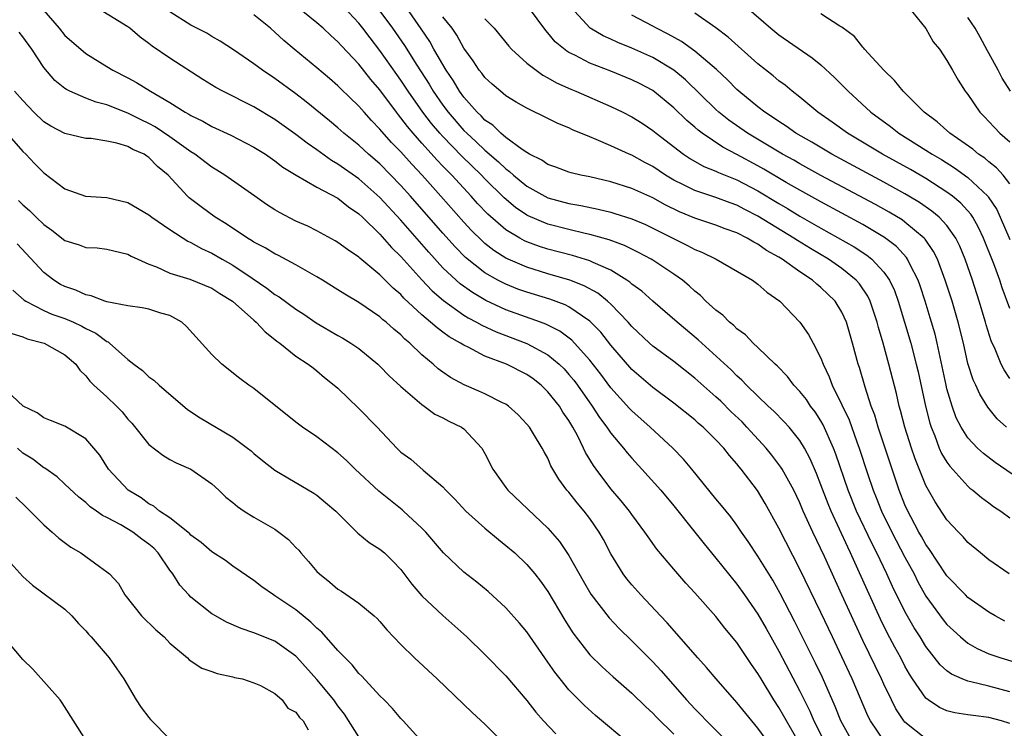
# Model space of a CAD drawing. Units: inches. Extents: x 2646000 to 2649000, y 1554000 to 1557000.
# Drawn here: x 2646483 to 2646576, y 1554510 to 1554578 of the extents above; entities that cross this region are included whole.
import ezdxf

# ---------------------------------------------------------------- set-up
doc = ezdxf.new("R2010")
doc.units = ezdxf.units.IN
doc.header["$MEASUREMENT"] = 0
doc.layers.add('LD26461554_2ft', color=241, linetype='Continuous')

msp = doc.modelspace()

# ---------------------------------------------------------------- linework, layer by layer
at = {"layer": 'LD26461554_2ft'}
for points, elevation in [([(2646562.01, 1554509), (2646560.883, 1554511), (2646560.36, 1554512.36), (2646559.137, 1554515.137), (2646558.487, 1554516.487), (2646556.492, 1554520.492), (2646555.13, 1554523.13), (2646554.406, 1554524.406), (2646553, 1554526.71), (2646552.082, 1554528.082), (2646551.439, 1554529), (2646551, 1554529.658), (2646550.43, 1554530.43), (2646549.533, 1554531.533), (2646549, 1554532.162), (2646546.698, 1554535), (2646545.925, 1554535.925), (2646544.891, 1554537), (2646542.745, 1554539), (2646541, 1554540.542), (2646540.774, 1554540.774), (2646539, 1554542.751), (2646538.041, 1554544.041), (2646537, 1554545.388), (2646535.544, 1554547), (2646535.278, 1554547.278), (2646534.134, 1554548.133), (2646533, 1554548.718), (2646532.81, 1554548.811), (2646532.294, 1554549), (2646529, 1554550.168), (2646527.07, 1554551.07), (2646525.812, 1554551.812), (2646524.644, 1554552.644), (2646524.248, 1554553), (2646523, 1554554.183), (2646521.655, 1554555.655), (2646519, 1554558.713), (2646517, 1554560.881), (2646515, 1554562.648), (2646513, 1554564.061), (2646512.401, 1554564.401), (2646511, 1554565.416), (2646510.064, 1554566.064), (2646509, 1554566.887), (2646507, 1554568.306), (2646505, 1554569.517), (2646502.045, 1554571), (2646501.368, 1554571.368), (2646500.126, 1554572.126), (2646497, 1554574.161), (2646495.304, 1554575.304), (2646495, 1554575.553), (2646494.157, 1554576.156), (2646493.166, 1554577), (2646493, 1554577.12), (2646489.358, 1554579.358)], 8244), ([(2646485, 1554578.706), (2646486.441, 1554577), (2646487, 1554576.311), (2646488.513, 1554575), (2646489, 1554574.607), (2646491, 1554573.363), (2646491.55, 1554573), (2646493, 1554572.27), (2646493.829, 1554571.829), (2646495.159, 1554571), (2646497, 1554569.93), (2646498.459, 1554569), (2646498.813, 1554568.813), (2646499, 1554568.68), (2646500.14, 1554568.14), (2646501, 1554567.64), (2646502.815, 1554566.815), (2646505, 1554565.68), (2646506.086, 1554565), (2646507, 1554564.365), (2646507.766, 1554563.766), (2646509.011, 1554563.011), (2646511, 1554561.868), (2646513, 1554560.804), (2646513.995, 1554559.995), (2646515, 1554559.329), (2646515.348, 1554559), (2646517, 1554557.384), (2646518.111, 1554556.111), (2646519, 1554555.243), (2646521, 1554553.036), (2646521.985, 1554551.985), (2646523.053, 1554551.053), (2646525, 1554549.673), (2646525.415, 1554549.416), (2646526.209, 1554549), (2646526.702, 1554548.702), (2646528.066, 1554548.066), (2646531, 1554546.977), (2646533, 1554545.887), (2646534.06, 1554545), (2646534.534, 1554544.535), (2646535, 1554544.023), (2646535.465, 1554543.465), (2646535.813, 1554543), (2646537.221, 1554541), (2646537.913, 1554539.914), (2646538.609, 1554539), (2646539, 1554538.413), (2646540.211, 1554537), (2646540.556, 1554536.556), (2646541, 1554536.044), (2646541.958, 1554535), (2646543.748, 1554533), (2646545, 1554531.508), (2646546.978, 1554528.978), (2646547.869, 1554527.869), (2646549, 1554526.516), (2646551, 1554524.032), (2646551.734, 1554523), (2646553, 1554521.18), (2646553.797, 1554519.797), (2646555, 1554517.642), (2646557, 1554513.824), (2646557.94, 1554511.94), (2646558.33, 1554511), (2646559.354, 1554509)], 8246), ([(2646565.042, 1554509.042), (2646563.718, 1554511), (2646563.478, 1554511.477), (2646561.989, 1554515), (2646561, 1554517.115), (2646560.09, 1554519), (2646559, 1554521.321), (2646557, 1554525.459), (2646555, 1554529.356), (2646553.703, 1554531.703), (2646552.949, 1554532.949), (2646551.401, 1554535), (2646551.215, 1554535.215), (2646551, 1554535.502), (2646550.289, 1554536.289), (2646549.747, 1554537), (2646549, 1554537.795), (2646547.773, 1554539), (2646547.351, 1554539.351), (2646547, 1554539.678), (2646545, 1554541.287), (2646543, 1554542.767), (2646541, 1554544.48), (2646539, 1554546.814), (2646538.034, 1554548.034), (2646537, 1554549.081), (2646535, 1554550.44), (2646534.634, 1554550.634), (2646533.179, 1554551.178), (2646531, 1554551.844), (2646530.148, 1554552.148), (2646529, 1554552.606), (2646528.732, 1554552.732), (2646528.238, 1554553), (2646527, 1554553.708), (2646525.154, 1554555.154), (2646524.159, 1554556.159), (2646523, 1554557.462), (2646519.916, 1554561), (2646519, 1554562.019), (2646517, 1554564.069), (2646515.912, 1554565), (2646515, 1554565.846), (2646513.562, 1554567), (2646513, 1554567.509), (2646512.188, 1554568.188), (2646509.987, 1554569.987), (2646509, 1554570.747), (2646507, 1554572.215), (2646505.802, 1554573), (2646505, 1554573.614), (2646503.049, 1554574.951), (2646501.782, 1554575.782), (2646501, 1554576.214), (2646500.523, 1554576.523), (2646499, 1554577.305), (2646497, 1554578.568)], 8242), ([(2646569, 1554509.28), (2646567, 1554510.871), (2646566.892, 1554511), (2646566.139, 1554512.139), (2646565.706, 1554513), (2646565, 1554514.497), (2646564.779, 1554515), (2646563, 1554518.65), (2646562.244, 1554520.244), (2646561, 1554523.028), (2646559.327, 1554526.673), (2646558.22, 1554529), (2646557.32, 1554531), (2646557, 1554531.768), (2646556.403, 1554533), (2646555.296, 1554535), (2646555.185, 1554535.185), (2646555, 1554535.437), (2646554.327, 1554536.327), (2646553.784, 1554537), (2646551.955, 1554539), (2646551.487, 1554539.487), (2646550.462, 1554540.462), (2646549.455, 1554541.455), (2646549, 1554541.883), (2646547, 1554543.66), (2646545, 1554545.231), (2646543, 1554546.696), (2646542.663, 1554547), (2646541, 1554548.596), (2646540.656, 1554549), (2646539, 1554550.705), (2646538.673, 1554551), (2646537.744, 1554551.744), (2646536.461, 1554552.461), (2646535.083, 1554553), (2646533, 1554553.606), (2646531, 1554554.221), (2646529.222, 1554555), (2646529, 1554555.107), (2646527.838, 1554555.838), (2646527, 1554556.502), (2646526.728, 1554556.728), (2646525.718, 1554557.718), (2646525, 1554558.507), (2646522.81, 1554561), (2646521.018, 1554563), (2646520.037, 1554564.038), (2646519, 1554565.208), (2646518.114, 1554566.114), (2646517.173, 1554567.173), (2646517, 1554567.397), (2646516.201, 1554568.201), (2646515.487, 1554569), (2646515, 1554569.571), (2646513.257, 1554571.256), (2646513, 1554571.524), (2646512.208, 1554572.208), (2646511, 1554573.23), (2646508.84, 1554575), (2646507.845, 1554575.845), (2646506.579, 1554577), (2646505, 1554578.288)], 8240), ([(2646577, 1554510.754), (2646576.195, 1554511), (2646575, 1554511.337), (2646573.504, 1554511.504), (2646573, 1554511.592), (2646571.767, 1554511.767), (2646571, 1554511.975), (2646570.283, 1554512.283), (2646569.206, 1554513), (2646569, 1554513.158), (2646567.726, 1554515), (2646567.441, 1554515.441), (2646567, 1554516.228), (2646566.606, 1554517), (2646566.036, 1554518.035), (2646565.343, 1554519.343), (2646564.685, 1554520.685), (2646562.527, 1554525.473), (2646561.819, 1554527), (2646561.546, 1554527.546), (2646559.967, 1554531), (2646559.68, 1554531.68), (2646559, 1554533.494), (2646558.569, 1554534.569), (2646557.971, 1554535.971), (2646557.432, 1554537), (2646557, 1554537.725), (2646555.968, 1554539), (2646555.508, 1554539.508), (2646554.515, 1554540.515), (2646553.98, 1554541), (2646553, 1554541.935), (2646551.908, 1554543), (2646551.47, 1554543.47), (2646551, 1554543.881), (2646550.449, 1554544.449), (2646547.323, 1554547.322), (2646545.303, 1554549), (2646543, 1554550.994), (2646541.945, 1554551.945), (2646541, 1554552.629), (2646540.809, 1554552.809), (2646540.529, 1554553), (2646539, 1554553.937), (2646537.323, 1554554.677), (2646537, 1554554.841), (2646535.349, 1554555.349), (2646533, 1554555.953), (2646532.204, 1554556.204), (2646531, 1554556.642), (2646530.753, 1554556.753), (2646530.308, 1554557), (2646529, 1554557.778), (2646527.275, 1554559.276), (2646526.306, 1554560.305), (2646525.692, 1554561), (2646523.849, 1554563), (2646523.419, 1554563.419), (2646523, 1554563.872), (2646522.442, 1554564.442), (2646521, 1554566.048), (2646520.155, 1554567), (2646519.627, 1554567.627), (2646519, 1554568.478), (2646518.755, 1554568.755), (2646518.566, 1554569), (2646517, 1554571.118), (2646516.128, 1554572.128), (2646515, 1554573.58), (2646513.331, 1554575.331), (2646513, 1554575.718), (2646512.312, 1554576.312), (2646511.584, 1554577), (2646511, 1554577.51), (2646509.151, 1554579)], 8238), ([(2646577, 1554513.787), (2646575, 1554514.304), (2646573.266, 1554514.734), (2646573, 1554514.781), (2646572.458, 1554515), (2646571.446, 1554515.447), (2646571, 1554515.779), (2646570.357, 1554516.357), (2646569, 1554518.088), (2646568.438, 1554519), (2646567.875, 1554519.875), (2646567, 1554521.414), (2646565.821, 1554523.821), (2646565.288, 1554525), (2646564.327, 1554527), (2646563.874, 1554527.874), (2646562.393, 1554531), (2646561.579, 1554533), (2646560.411, 1554536.412), (2646560.187, 1554537), (2646559.221, 1554539.222), (2646559, 1554539.598), (2646558.445, 1554540.445), (2646558.019, 1554541), (2646557.617, 1554541.617), (2646557, 1554542.395), (2646556.424, 1554543), (2646555.812, 1554543.812), (2646554.831, 1554544.831), (2646554.638, 1554545), (2646553, 1554546.59), (2646552.555, 1554547), (2646551.8, 1554547.8), (2646551, 1554548.369), (2646550.689, 1554548.689), (2646550.289, 1554549), (2646549.654, 1554549.654), (2646549, 1554550.123), (2646548.049, 1554551), (2646547.531, 1554551.531), (2646547, 1554551.945), (2646546.459, 1554552.459), (2646545.813, 1554553), (2646545, 1554553.58), (2646543, 1554554.899), (2646542.835, 1554555), (2646541.633, 1554555.633), (2646540.285, 1554556.285), (2646538.829, 1554556.829), (2646537, 1554557.352), (2646536.556, 1554557.444), (2646535, 1554557.818), (2646533, 1554558.338), (2646531.12, 1554559.12), (2646531, 1554559.182), (2646529.912, 1554559.912), (2646528.825, 1554560.825), (2646527, 1554562.645), (2646526.667, 1554563), (2646524.809, 1554564.809), (2646523, 1554566.673), (2646522.701, 1554567), (2646521.916, 1554567.916), (2646521.093, 1554569), (2646519.698, 1554571), (2646519, 1554572.062), (2646518.604, 1554572.604), (2646517, 1554574.892), (2646516.075, 1554576.075), (2646515.382, 1554577), (2646515, 1554577.471), (2646513.56, 1554579)], 8236), ([(2646517, 1554578.614), (2646518.205, 1554577), (2646519.342, 1554575.342), (2646520.516, 1554573.483), (2646521.684, 1554571.684), (2646522.084, 1554571), (2646523, 1554569.669), (2646523.492, 1554569), (2646525, 1554567.268), (2646525.266, 1554567), (2646526.175, 1554566.174), (2646527, 1554565.377), (2646528.284, 1554564.284), (2646529, 1554563.588), (2646529.351, 1554563.351), (2646529.726, 1554563), (2646531, 1554561.953), (2646532.706, 1554561), (2646533, 1554560.856), (2646535, 1554560.314), (2646536.119, 1554560.119), (2646537.771, 1554559.771), (2646539, 1554559.463), (2646539.361, 1554559.361), (2646541, 1554558.83), (2646542.285, 1554558.285), (2646543, 1554557.963), (2646546.306, 1554556.306), (2646547, 1554555.92), (2646547.661, 1554555.661), (2646549.03, 1554555), (2646552.485, 1554553), (2646553, 1554552.625), (2646553.852, 1554551.852), (2646555.073, 1554551), (2646557, 1554549.001), (2646557.826, 1554547.826), (2646558.275, 1554547), (2646559, 1554545.563), (2646559.207, 1554545), (2646559.792, 1554543.792), (2646560.074, 1554543), (2646561, 1554541.125), (2646561.677, 1554539.677), (2646562.421, 1554537.579), (2646562.64, 1554537), (2646563.44, 1554534.56), (2646563.973, 1554533), (2646564.275, 1554532.275), (2646564.775, 1554531), (2646565.753, 1554529), (2646567, 1554526.592), (2646567.863, 1554525), (2646568.243, 1554524.243), (2646569, 1554522.884), (2646570.639, 1554520.638), (2646571, 1554520.193), (2646571.61, 1554519.61), (2646572.295, 1554519), (2646573, 1554518.422), (2646573.889, 1554517.889), (2646575, 1554517.404), (2646576.127, 1554517), (2646578.342, 1554516.342)], 8234), ([(2646576.501, 1554520.501), (2646575.587, 1554521), (2646575, 1554521.353), (2646573, 1554522.767), (2646572.758, 1554523), (2646571, 1554524.811), (2646570.923, 1554524.923), (2646569.346, 1554527.346), (2646569, 1554527.812), (2646568.581, 1554528.581), (2646568.334, 1554529), (2646567.556, 1554530.444), (2646567.182, 1554531.182), (2646567, 1554531.596), (2646566.446, 1554533), (2646564.447, 1554539), (2646564.121, 1554540.121), (2646563.79, 1554541), (2646563.211, 1554542.789), (2646562.663, 1554544.663), (2646562.546, 1554545), (2646562.007, 1554547), (2646561.426, 1554549), (2646561, 1554549.938), (2646560.342, 1554551), (2646559, 1554552.302), (2646558.608, 1554552.608), (2646558.196, 1554553), (2646557, 1554553.799), (2646555.313, 1554555), (2646555, 1554555.194), (2646553.826, 1554555.826), (2646553, 1554556.416), (2646552.601, 1554556.601), (2646551.966, 1554557), (2646551, 1554557.493), (2646549.887, 1554557.887), (2646549, 1554558.239), (2646547, 1554558.899), (2646545.518, 1554559.518), (2646544.17, 1554560.17), (2646543, 1554560.832), (2646541, 1554561.742), (2646539, 1554562.368), (2646537, 1554562.828), (2646536.131, 1554563), (2646535.218, 1554563.218), (2646535, 1554563.287), (2646533.762, 1554563.762), (2646533, 1554564.024), (2646532.429, 1554564.429), (2646531.254, 1554565), (2646531, 1554565.149), (2646530.553, 1554565.447), (2646529, 1554566.594), (2646528.506, 1554567), (2646527.754, 1554567.754), (2646527, 1554568.246), (2646526.642, 1554568.642), (2646526.252, 1554569), (2646525, 1554570.42), (2646524.578, 1554571), (2646523.998, 1554571.998), (2646523.307, 1554573), (2646522.145, 1554575), (2646521.74, 1554575.74), (2646520.94, 1554576.941), (2646519.491, 1554579)], 8232), ([(2646579.428, 1554533), (2646575.608, 1554535.608), (2646574.472, 1554536.472), (2646573.903, 1554537), (2646573, 1554537.961), (2646572.346, 1554539), (2646571.892, 1554539.892), (2646571.486, 1554541), (2646571, 1554542.642), (2646570.913, 1554543), (2646570.076, 1554547), (2646569.864, 1554547.864), (2646569.413, 1554549.413), (2646568.921, 1554551), (2646568.449, 1554552.449), (2646568.249, 1554553), (2646567.464, 1554554.536), (2646567.252, 1554555), (2646567.152, 1554555.152), (2646566.195, 1554556.195), (2646565.069, 1554557.069), (2646563, 1554558.287), (2646559, 1554560.451), (2646557, 1554561.561), (2646555.692, 1554562.308), (2646553.57, 1554563.57), (2646553, 1554563.89), (2646551, 1554564.979), (2646549.67, 1554565.67), (2646547.695, 1554567), (2646547.299, 1554567.299), (2646547, 1554567.573), (2646546.22, 1554568.219), (2646545, 1554569.413), (2646543, 1554571.055), (2646541.727, 1554571.728), (2646541, 1554572.089), (2646539, 1554572.907), (2646537, 1554573.685), (2646535.563, 1554574.437), (2646535, 1554574.704), (2646534.809, 1554574.809), (2646533.702, 1554575.702), (2646533, 1554576.562), (2646532.786, 1554576.786), (2646531.138, 1554579)], 8226), ([(2646576.659, 1554539), (2646575.798, 1554539.798), (2646574.895, 1554540.895), (2646574.125, 1554542.125), (2646573.737, 1554543), (2646573.497, 1554543.497), (2646573, 1554545.042), (2646572.568, 1554547), (2646572.084, 1554549), (2646571.491, 1554551), (2646570.847, 1554553), (2646570.091, 1554555), (2646569.731, 1554555.731), (2646568.913, 1554556.913), (2646568.83, 1554557), (2646567, 1554558.538), (2646566.734, 1554558.734), (2646565.488, 1554559.488), (2646564.201, 1554560.201), (2646559, 1554562.975), (2646557, 1554564.073), (2646556.416, 1554564.416), (2646555.345, 1554565), (2646552.013, 1554567), (2646550.241, 1554568.241), (2646549.276, 1554569), (2646549, 1554569.25), (2646546.094, 1554572.094), (2646545, 1554573.018), (2646543, 1554574.214), (2646541, 1554575.111), (2646539.648, 1554575.648), (2646539, 1554575.947), (2646538.263, 1554576.264), (2646537.013, 1554577), (2646535.17, 1554579)], 8224), ([(2646577, 1554550.285), (2646576.274, 1554552.274), (2646576.027, 1554553), (2646575.454, 1554554.547), (2646574.49, 1554557), (2646574.019, 1554558.019), (2646573.457, 1554559), (2646573.28, 1554559.28), (2646572.33, 1554560.33), (2646571.528, 1554561), (2646571, 1554561.395), (2646569, 1554562.673), (2646567.529, 1554563.528), (2646564.857, 1554565), (2646561.516, 1554567), (2646560.062, 1554568.062), (2646558.706, 1554569), (2646557, 1554570.435), (2646556.265, 1554571), (2646555.578, 1554571.578), (2646555, 1554571.998), (2646554.453, 1554572.453), (2646553, 1554573.602), (2646550.164, 1554576.164), (2646549, 1554577.032), (2646547, 1554578.443)], 8220), ([(2646551.899, 1554579), (2646554.237, 1554577), (2646555, 1554576.369), (2646558.178, 1554574.178), (2646559, 1554573.499), (2646560.307, 1554572.307), (2646561.589, 1554571), (2646563.758, 1554569), (2646565.622, 1554567.622), (2646566.417, 1554567), (2646569, 1554565.392), (2646569.59, 1554565), (2646570.479, 1554564.479), (2646571.709, 1554563.709), (2646573, 1554562.785), (2646574.889, 1554561), (2646574.941, 1554560.942), (2646575.738, 1554559.738), (2646576.077, 1554559), (2646577, 1554556.858)], 8218), ([(2646577, 1554562.172), (2646576.352, 1554563), (2646575.709, 1554563.709), (2646575, 1554564.262), (2646574.606, 1554564.606), (2646574.021, 1554565), (2646573.471, 1554565.471), (2646571.274, 1554567), (2646570.077, 1554568.077), (2646568.846, 1554569), (2646566.824, 1554571), (2646566.009, 1554572.009), (2646564.976, 1554573), (2646563.161, 1554575), (2646563.098, 1554575.098), (2646563, 1554575.188), (2646562.199, 1554576.199), (2646561, 1554577.091), (2646560.804, 1554577.196), (2646559, 1554578.359)], 8216), ([(2646567.342, 1554579), (2646569, 1554576.976), (2646569.69, 1554575.69), (2646570.276, 1554575), (2646571, 1554573.929), (2646571.517, 1554573), (2646572.063, 1554572.063), (2646572.751, 1554571), (2646573, 1554570.68), (2646574.119, 1554569), (2646574.569, 1554568.569), (2646575, 1554568.126), (2646575.531, 1554567.531), (2646576.042, 1554567), (2646577, 1554566.163)], 8214), ([(2646576.915, 1554525), (2646575, 1554526.364), (2646574.208, 1554527), (2646573, 1554528.009), (2646572.542, 1554528.542), (2646572.092, 1554529), (2646571, 1554530.164), (2646569.872, 1554531.872), (2646569, 1554533.429), (2646567.966, 1554535.966), (2646567.617, 1554537), (2646566.992, 1554539), (2646566.584, 1554540.584), (2646566.46, 1554541), (2646566.184, 1554542.184), (2646565.455, 1554545), (2646564.915, 1554547), (2646564.482, 1554548.482), (2646564.353, 1554549), (2646563.674, 1554551), (2646563.462, 1554551.462), (2646562.662, 1554552.662), (2646562.364, 1554553), (2646561, 1554554.108), (2646559.705, 1554555), (2646558.005, 1554556.005), (2646556.766, 1554556.766), (2646556.423, 1554557), (2646553, 1554559.104), (2646551.74, 1554559.739), (2646551, 1554560.147), (2646550.364, 1554560.364), (2646549, 1554560.885), (2646547, 1554561.526), (2646545.922, 1554562.078), (2646545, 1554562.523), (2646544.2, 1554563), (2646543, 1554563.811), (2646542.217, 1554564.217), (2646541, 1554564.895), (2646540.736, 1554565), (2646539, 1554565.799), (2646537.588, 1554566.412), (2646537, 1554566.64), (2646535.332, 1554567.332), (2646535, 1554567.496), (2646533.929, 1554567.929), (2646533, 1554568.409), (2646531, 1554569.386), (2646529.965, 1554569.965), (2646529, 1554570.564), (2646528.467, 1554571), (2646527.684, 1554571.684), (2646527, 1554572.308), (2646526.71, 1554572.71), (2646526.464, 1554573), (2646525.882, 1554573.882), (2646525, 1554575.091), (2646524.329, 1554576.329), (2646523.865, 1554577), (2646523, 1554578.087)], 8230), ([(2646527, 1554577.892), (2646527.888, 1554577), (2646529.285, 1554575.285), (2646529.54, 1554575), (2646531, 1554573.685), (2646531.863, 1554573), (2646532.524, 1554572.524), (2646533, 1554572.284), (2646533.812, 1554571.812), (2646535.188, 1554571.188), (2646535.65, 1554571), (2646539, 1554569.542), (2646540.147, 1554569), (2646541, 1554568.57), (2646541.959, 1554567.959), (2646543, 1554567.266), (2646543.319, 1554567), (2646545.916, 1554565), (2646546.565, 1554564.565), (2646547.839, 1554563.839), (2646549, 1554563.388), (2646549.255, 1554563.255), (2646551, 1554562.559), (2646553, 1554561.506), (2646555, 1554560.301), (2646555.823, 1554559.824), (2646557, 1554559.104), (2646559, 1554557.951), (2646562.167, 1554556.167), (2646563.383, 1554555.382), (2646563.855, 1554555), (2646565, 1554553.771), (2646565.533, 1554553), (2646565.998, 1554551.998), (2646566.354, 1554551), (2646566.972, 1554549), (2646567.559, 1554547), (2646568.074, 1554545), (2646568.249, 1554544.249), (2646568.946, 1554541), (2646569.365, 1554539.365), (2646569.484, 1554539), (2646569.838, 1554538.162), (2646570.274, 1554537), (2646570.492, 1554536.492), (2646571, 1554535.642), (2646571.261, 1554535.261), (2646573, 1554533.358), (2646573.193, 1554533.193), (2646573.465, 1554533), (2646574.288, 1554532.288), (2646575, 1554531.782), (2646575.445, 1554531.445), (2646576.127, 1554531), (2646577, 1554530.348)], 8228), ([(2646577, 1554543.633), (2646576.445, 1554544.445), (2646576.17, 1554545), (2646575.585, 1554546.416), (2646575.213, 1554547.213), (2646574.741, 1554548.741), (2646574.677, 1554549), (2646574.076, 1554551), (2646573.426, 1554553), (2646572.743, 1554555), (2646572.24, 1554556.24), (2646571.853, 1554557), (2646571, 1554558.19), (2646570.247, 1554559), (2646569.571, 1554559.571), (2646568.389, 1554560.389), (2646567.379, 1554561), (2646567, 1554561.223), (2646565, 1554562.325), (2646560.042, 1554565), (2646558.134, 1554566.133), (2646556.622, 1554567), (2646555.674, 1554567.674), (2646555, 1554568.102), (2646554.475, 1554568.475), (2646553.641, 1554569), (2646553, 1554569.497), (2646551.177, 1554571), (2646551, 1554571.161), (2646550.091, 1554572.091), (2646549.059, 1554573.059), (2646547, 1554574.819), (2646545.735, 1554575.734), (2646544.451, 1554576.451), (2646543.324, 1554577), (2646543, 1554577.186), (2646541, 1554578.233)], 8222), ([(2646577.046, 1554571), (2646576.247, 1554572.247), (2646575.879, 1554573), (2646575, 1554574.635), (2646574.859, 1554574.859), (2646574.154, 1554576.153), (2646573.677, 1554577), (2646573, 1554578.027)], 8212), ([(2646556.704, 1554509.296), (2646555.709, 1554511), (2646555.466, 1554511.466), (2646555, 1554512.284), (2646554.525, 1554513), (2646553.301, 1554515), (2646553, 1554515.525), (2646552.387, 1554516.387), (2646551, 1554518.469), (2646549.853, 1554519.853), (2646549, 1554520.943), (2646547, 1554523.214), (2646546.141, 1554524.141), (2646545, 1554525.454), (2646543.37, 1554527.37), (2646542.531, 1554528.531), (2646542.239, 1554529), (2646541, 1554530.661), (2646540.765, 1554531), (2646539.983, 1554531.983), (2646539, 1554533.117), (2646537.578, 1554535), (2646537.336, 1554535.336), (2646536.581, 1554536.581), (2646536.399, 1554537), (2646535.809, 1554538.191), (2646535.376, 1554539), (2646535, 1554539.63), (2646534.433, 1554540.433), (2646534.087, 1554541), (2646533, 1554542.369), (2646532.349, 1554543), (2646531.592, 1554543.592), (2646531, 1554544.016), (2646529.039, 1554545), (2646527, 1554545.753), (2646525.393, 1554546.607), (2646525, 1554546.788), (2646524.684, 1554547), (2646523.6, 1554547.6), (2646523, 1554548.05), (2646522.439, 1554548.439), (2646521.828, 1554549), (2646521, 1554549.689), (2646519.29, 1554551.29), (2646519, 1554551.615), (2646518.248, 1554552.248), (2646517, 1554553.51), (2646515.092, 1554555.092), (2646515, 1554555.187), (2646513.911, 1554555.911), (2646513, 1554556.59), (2646512.744, 1554556.744), (2646511, 1554557.689), (2646510.136, 1554558.135), (2646509, 1554558.631), (2646507.439, 1554559.439), (2646507, 1554559.7), (2646506.211, 1554560.212), (2646505.071, 1554561), (2646502.239, 1554563), (2646501.478, 1554563.478), (2646501, 1554563.748), (2646499.372, 1554565), (2646499, 1554565.231), (2646497, 1554566.667), (2646495.597, 1554567.597), (2646495, 1554567.924), (2646494.268, 1554568.268), (2646493, 1554568.913), (2646491, 1554569.697), (2646489.96, 1554569.96), (2646489, 1554570.337), (2646487.452, 1554571), (2646487.148, 1554571.148), (2646487, 1554571.253), (2646486.028, 1554572.028), (2646485, 1554573.264), (2646483.839, 1554575), (2646483, 1554576.179), (2646482.631, 1554576.63)], 8248), ([(2646553.954, 1554509), (2646553, 1554510.32), (2646552.407, 1554511), (2646551, 1554512.743), (2646549.008, 1554515), (2646548.105, 1554516.105), (2646547.273, 1554517), (2646544.349, 1554520.349), (2646543.715, 1554521), (2646541.847, 1554523), (2646541, 1554523.96), (2646540.528, 1554524.528), (2646540.173, 1554525), (2646539, 1554526.914), (2646538.288, 1554528.288), (2646537.891, 1554529), (2646537, 1554530.296), (2646536.463, 1554531), (2646535.773, 1554531.773), (2646535, 1554532.794), (2646534.815, 1554533), (2646534.025, 1554534.025), (2646533.291, 1554535.291), (2646533, 1554536.03), (2646532.644, 1554536.645), (2646532.461, 1554537), (2646531.638, 1554538.362), (2646531.23, 1554539), (2646531, 1554539.283), (2646530.15, 1554540.15), (2646529.246, 1554541), (2646529, 1554541.168), (2646528.687, 1554541.313), (2646527, 1554542.169), (2646526.434, 1554542.434), (2646525.025, 1554543.026), (2646523.726, 1554543.726), (2646523, 1554544.226), (2646522.554, 1554544.554), (2646522.057, 1554545), (2646521, 1554545.875), (2646519.848, 1554547), (2646519.382, 1554547.382), (2646519, 1554547.773), (2646518.32, 1554548.32), (2646517.578, 1554549), (2646517.254, 1554549.254), (2646517, 1554549.49), (2646515, 1554550.852), (2646513.647, 1554551.647), (2646513, 1554552.083), (2646511.541, 1554553), (2646511, 1554553.323), (2646509, 1554554.453), (2646507.335, 1554555.335), (2646507, 1554555.496), (2646506.075, 1554556.075), (2646505, 1554556.628), (2646504.783, 1554556.783), (2646504.4, 1554557), (2646502.364, 1554558.364), (2646501.317, 1554559), (2646499.97, 1554559.97), (2646498.84, 1554560.84), (2646498.661, 1554561), (2646496.821, 1554563), (2646495.828, 1554563.828), (2646495, 1554564.695), (2646494.807, 1554564.807), (2646494.539, 1554565), (2646493.46, 1554565.46), (2646493, 1554565.727), (2646491.935, 1554566.065), (2646491, 1554566.253), (2646489.511, 1554566.489), (2646489, 1554566.507), (2646487, 1554566.96), (2646485.664, 1554567.664), (2646485, 1554568.074), (2646484.024, 1554569), (2646483, 1554570.102), (2646482.205, 1554571)], 8250), ([(2646481.251, 1554567.251), (2646483, 1554565.262), (2646483.27, 1554565), (2646484.106, 1554564.107), (2646485, 1554563.216), (2646487, 1554561.699), (2646488.972, 1554561), (2646491, 1554560.857), (2646493, 1554560.404), (2646495, 1554559.229), (2646495.281, 1554559), (2646497, 1554557.814), (2646498.703, 1554556.703), (2646499, 1554556.58), (2646500.009, 1554556.009), (2646501, 1554555.577), (2646501.981, 1554555), (2646503, 1554554.427), (2646504.821, 1554553.179), (2646506.233, 1554552.233), (2646507, 1554551.638), (2646507.409, 1554551.409), (2646509, 1554550.236), (2646509.753, 1554549.753), (2646510.924, 1554548.924), (2646513, 1554547.724), (2646513.472, 1554547.471), (2646514.241, 1554547), (2646515, 1554546.469), (2646516.795, 1554545), (2646517, 1554544.806), (2646517.88, 1554543.88), (2646519, 1554542.852), (2646521, 1554541.137), (2646521.205, 1554541), (2646522.23, 1554540.23), (2646523, 1554539.865), (2646523.559, 1554539.559), (2646524.759, 1554539), (2646525, 1554538.837), (2646526.708, 1554537), (2646527, 1554536.473), (2646527.746, 1554535), (2646529, 1554533.249), (2646529.195, 1554533), (2646533, 1554529.354), (2646534.103, 1554528.103), (2646535, 1554526.767), (2646536.351, 1554524.351), (2646537.087, 1554523.087), (2646538.818, 1554520.818), (2646539.795, 1554519.795), (2646541, 1554518.638), (2646543, 1554516.614), (2646543.776, 1554515.776), (2646546.212, 1554513), (2646547, 1554512.151), (2646547.576, 1554511.576), (2646548.105, 1554511), (2646549.553, 1554509.553)], 8252), ([(2646482.581, 1554560.581), (2646483, 1554560.179), (2646483.63, 1554559.63), (2646484.25, 1554559), (2646485, 1554558.294), (2646485.762, 1554557.762), (2646487, 1554556.785), (2646488.365, 1554556.365), (2646489, 1554556.111), (2646490.071, 1554556.07), (2646491, 1554555.963), (2646493, 1554555.486), (2646493.298, 1554555.298), (2646493.933, 1554555), (2646495, 1554554.523), (2646495.736, 1554554.264), (2646497, 1554553.675), (2646498.897, 1554553.103), (2646501, 1554552.239), (2646501.739, 1554551.739), (2646502.962, 1554551), (2646505, 1554549.17), (2646505.207, 1554549), (2646506.065, 1554548.065), (2646507, 1554547.355), (2646507.188, 1554547.188), (2646507.46, 1554547), (2646509, 1554545.762), (2646510.175, 1554545), (2646510.628, 1554544.628), (2646511, 1554544.351), (2646511.721, 1554543.721), (2646512.65, 1554543), (2646513, 1554542.692), (2646515, 1554540.776), (2646516.732, 1554539), (2646518.61, 1554537), (2646519, 1554536.622), (2646519.929, 1554535.929), (2646521.103, 1554534.897), (2646523, 1554533.314), (2646523.268, 1554533), (2646524.138, 1554532.138), (2646525.174, 1554531), (2646527, 1554529.362), (2646528.282, 1554528.282), (2646529, 1554527.729), (2646529.837, 1554527), (2646531, 1554525.911), (2646531.764, 1554525), (2646532.304, 1554524.304), (2646533, 1554523.33), (2646534.609, 1554520.609), (2646535.383, 1554519.383), (2646537, 1554517.31), (2646538.156, 1554516.156), (2646539.209, 1554515.209), (2646541, 1554513.644), (2646542.338, 1554512.338), (2646543, 1554511.738), (2646543.351, 1554511.351), (2646545, 1554509.737)], 8254), ([(2646540.785, 1554508.785), (2646537.526, 1554511.526), (2646536.469, 1554512.469), (2646535, 1554513.956), (2646534.151, 1554515), (2646533.648, 1554515.648), (2646533, 1554516.608), (2646531, 1554519.482), (2646530.306, 1554520.306), (2646529, 1554521.761), (2646527.322, 1554523.322), (2646526.222, 1554524.221), (2646525, 1554525.175), (2646523.049, 1554527), (2646521.366, 1554529), (2646521, 1554529.381), (2646519.259, 1554531), (2646519.123, 1554531.123), (2646517.992, 1554531.991), (2646516.906, 1554532.906), (2646514.651, 1554535), (2646513.813, 1554535.813), (2646513, 1554536.546), (2646511, 1554538.082), (2646509.636, 1554539), (2646509, 1554539.473), (2646505, 1554542.676), (2646504.513, 1554543), (2646503.642, 1554543.642), (2646501.937, 1554545), (2646501, 1554545.9), (2646498.59, 1554548.59), (2646498.145, 1554549), (2646497, 1554549.622), (2646496.144, 1554549.856), (2646495, 1554550.236), (2646494.365, 1554550.365), (2646493, 1554550.551), (2646491, 1554550.936), (2646490.8, 1554551), (2646489.5, 1554551.5), (2646489, 1554551.59), (2646488.032, 1554552.032), (2646487, 1554552.381), (2646486.586, 1554552.587), (2646485.934, 1554553), (2646485, 1554553.735), (2646482.444, 1554556.444)], 8256), ([(2646482.046, 1554552.046), (2646483.103, 1554551.103), (2646483.264, 1554551), (2646485, 1554550.101), (2646485.766, 1554549.766), (2646487, 1554549.344), (2646487.815, 1554549), (2646488.623, 1554548.623), (2646489, 1554548.402), (2646489.95, 1554547.95), (2646491, 1554547.141), (2646491.106, 1554547.106), (2646491.248, 1554547), (2646493, 1554545.448), (2646493.556, 1554545), (2646494.394, 1554544.394), (2646495, 1554543.792), (2646495.461, 1554543.461), (2646495.964, 1554543), (2646498.676, 1554540.676), (2646499.865, 1554539.865), (2646503, 1554538.032), (2646504.39, 1554537), (2646504.73, 1554536.73), (2646505, 1554536.475), (2646505.808, 1554535.808), (2646507, 1554534.88), (2646510.703, 1554532.703), (2646511, 1554532.506), (2646511.82, 1554531.82), (2646512.787, 1554531), (2646514.903, 1554528.903), (2646515.989, 1554527.989), (2646517, 1554527.379), (2646517.443, 1554527), (2646518.236, 1554526.236), (2646519, 1554525.435), (2646520.038, 1554524.038), (2646521, 1554522.933), (2646523, 1554521.059), (2646525.27, 1554519), (2646527, 1554517.334), (2646529, 1554515.31), (2646531, 1554512.951), (2646531.847, 1554511.847), (2646532.59, 1554511), (2646533.754, 1554509.754)], 8258), ([(2646481.929, 1554547.929), (2646483, 1554547.583), (2646483.411, 1554547.411), (2646485.023, 1554547), (2646487, 1554545.877), (2646488.027, 1554545), (2646488.412, 1554544.412), (2646489, 1554543.865), (2646489.366, 1554543.366), (2646489.749, 1554543), (2646491, 1554541.866), (2646491.909, 1554541), (2646492.441, 1554540.442), (2646493, 1554539.765), (2646493.364, 1554539.364), (2646495, 1554537.335), (2646496.309, 1554536.309), (2646497, 1554535.895), (2646497.582, 1554535.582), (2646499, 1554534.974), (2646501, 1554533.593), (2646501.646, 1554533), (2646502.323, 1554532.323), (2646503, 1554531.805), (2646503.419, 1554531.419), (2646504.056, 1554531), (2646505, 1554530.426), (2646507, 1554529.256), (2646507.377, 1554529), (2646508.291, 1554528.291), (2646509, 1554527.531), (2646509.271, 1554527.271), (2646509.477, 1554527), (2646510.199, 1554526.199), (2646511, 1554525.246), (2646511.246, 1554525), (2646512.225, 1554524.226), (2646513, 1554523.563), (2646513.352, 1554523.352), (2646515, 1554522.217), (2646516.46, 1554521), (2646516.743, 1554520.743), (2646517, 1554520.462), (2646517.67, 1554519.67), (2646519, 1554518.284), (2646520.305, 1554517), (2646522.444, 1554515), (2646525.795, 1554511.795), (2646527, 1554510.68), (2646528.844, 1554508.844)], 8260), ([(2646521.037, 1554509), (2646519.228, 1554511), (2646519, 1554511.235), (2646518.187, 1554512.187), (2646517.4, 1554513), (2646517, 1554513.379), (2646515.266, 1554515.266), (2646515, 1554515.515), (2646514.349, 1554516.349), (2646513.675, 1554517), (2646513, 1554517.712), (2646511.454, 1554519.454), (2646511, 1554519.822), (2646510.424, 1554520.425), (2646509.687, 1554521), (2646509, 1554521.584), (2646507, 1554522.924), (2646506.856, 1554523), (2646505.764, 1554523.763), (2646505, 1554524.368), (2646503, 1554525.731), (2646502.278, 1554526.278), (2646501, 1554527.098), (2646499.989, 1554527.989), (2646499, 1554528.704), (2646498.86, 1554528.86), (2646498.695, 1554529), (2646497, 1554530.344), (2646496.02, 1554531), (2646495.463, 1554531.463), (2646495, 1554531.693), (2646494.247, 1554532.247), (2646493.015, 1554533), (2646491.158, 1554535), (2646490.308, 1554536.308), (2646489.767, 1554537), (2646489, 1554537.865), (2646487, 1554539.069), (2646485.62, 1554539.62), (2646485, 1554539.89), (2646484.347, 1554540.347), (2646483.028, 1554541), (2646480.905, 1554543)], 8262), ([(2646515, 1554509.496), (2646513.64, 1554511.64), (2646513, 1554512.449), (2646512.595, 1554513), (2646511, 1554514.958), (2646509.09, 1554517.09), (2646509, 1554517.173), (2646507, 1554518.612), (2646505, 1554519.402), (2646503.794, 1554519.794), (2646502.398, 1554520.398), (2646501.345, 1554521), (2646501, 1554521.216), (2646499, 1554522.79), (2646498.788, 1554523), (2646497.945, 1554523.945), (2646497.29, 1554525), (2646497, 1554525.377), (2646495.893, 1554527), (2646495.453, 1554527.452), (2646495, 1554527.844), (2646494.329, 1554528.328), (2646493.459, 1554529), (2646492.326, 1554529.674), (2646491, 1554530.373), (2646490.568, 1554530.568), (2646490.011, 1554531), (2646489.413, 1554531.413), (2646489, 1554531.801), (2646488.317, 1554532.317), (2646487, 1554533.573), (2646486.25, 1554534.25), (2646485.075, 1554535.075), (2646485, 1554535.109), (2646483.939, 1554535.939), (2646483, 1554536.527), (2646482.478, 1554537)], 8264), ([(2646482.324, 1554532.323), (2646483.329, 1554531.329), (2646483.69, 1554531), (2646485, 1554529.672), (2646485.777, 1554529), (2646486.416, 1554528.416), (2646487.565, 1554527.565), (2646488.507, 1554527), (2646490.296, 1554525.704), (2646491, 1554525.218), (2646491.247, 1554525), (2646492.086, 1554524.086), (2646492.719, 1554523), (2646494.305, 1554521), (2646495.67, 1554519.67), (2646496.454, 1554519), (2646497, 1554518.411), (2646498.667, 1554517), (2646498.827, 1554516.827), (2646500.037, 1554516.036), (2646501, 1554515.715), (2646501.508, 1554515.508), (2646503, 1554515.19), (2646503.144, 1554515.144), (2646503.896, 1554515), (2646505, 1554514.644), (2646505.624, 1554514.375), (2646507, 1554513.621), (2646507.696, 1554513), (2646508.22, 1554512.22), (2646509, 1554511.833), (2646509.333, 1554511.333), (2646509.688, 1554511), (2646510.154, 1554510.154)], 8266), ([(2646481, 1554526.998), (2646483, 1554524.766), (2646483.926, 1554523.926), (2646487, 1554521.638), (2646487.671, 1554521), (2646488.285, 1554520.284), (2646489, 1554519.568), (2646489.254, 1554519.254), (2646489.492, 1554519), (2646491.221, 1554517), (2646491.957, 1554515.957), (2646492.601, 1554515), (2646493.789, 1554513), (2646494.264, 1554512.264), (2646495, 1554511.321), (2646495.15, 1554511.15), (2646497, 1554509.253)], 8268), ([(2646489.065, 1554509.065), (2646486.725, 1554512.725), (2646486.53, 1554513), (2646483.943, 1554515.943), (2646483, 1554516.841), (2646481, 1554519.219)], 8270)]:
    msp.add_lwpolyline(points, dxfattribs=dict(at, elevation=elevation))

doc.saveas('drawing.dxf')
